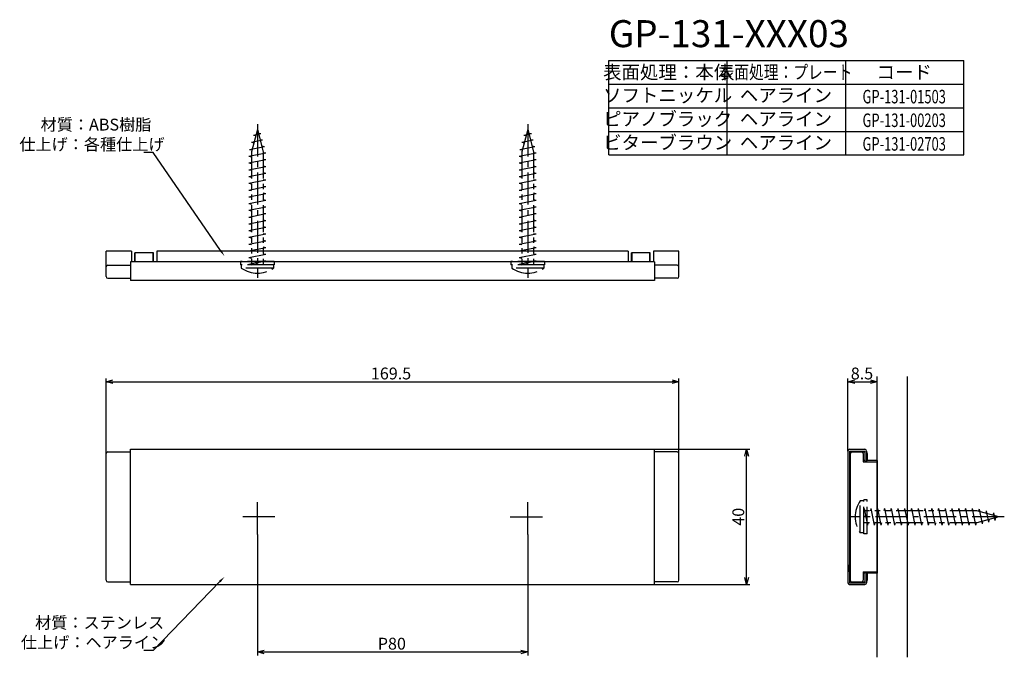
# Model space of a CAD drawing. Extents: x 1007 to 1298, y -582 to -393.
import ezdxf
from ezdxf.enums import TextEntityAlignment as Align

# ---------------------------------------------------------------- set-up
doc = ezdxf.new("R2010")
doc.units = 0
doc.header["$LTSCALE"] = 0.5
doc.linetypes.add('CENTER2', pattern=[28.575, 19.05, -3.175, 3.175, -3.175])
doc.linetypes.add('PHANTOM2', pattern=[31.75, 15.875, -3.175, 3.175, -3.175, 3.175, -3.175])
doc.layers.get('0').update_dxf_attribs({"linetype": 'CONTINUOUS'})
for name, color, linetype in [('01', 1, 'CONTINUOUS'), ('1CENTER', 7, 'CENTER2'), ('1DIM', 7, 'CONTINUOUS'), ('1PHANTOM', 7, 'PHANTOM2'), ('1TEXT', 7, 'CONTINUOUS')]:
    doc.layers.add(name, color=color, linetype=linetype)
doc.styles.get("Standard").update_dxf_attribs({"font": 'txt.shx', "bigfont": 'extfont.shx'})

msp = doc.modelspace()

# ---------------------------------------------------------------- linework, layer by layer
at = {"linetype": 'BYBLOCK'}
for p, q in [((1032.53, -500.13), (1034.53, -499.59)), ((1034.53, -500.66), (1032.53, -500.13)), ((1032.53, -500.13), (1034.53, -500.13)), ((1200.03, -499.59), (1202.03, -500.13)), ((1202.03, -500.13), (1200.03, -500.66)), ((1202.03, -500.13), (1200.03, -500.13)), ((1252.03, -500.13), (1254.03, -499.59)), ((1254.03, -500.66), (1252.03, -500.13)), ((1252.03, -500.13), (1254.03, -500.13)), ((1258.68, -499.59), (1260.68, -500.13)), ((1260.68, -500.13), (1258.68, -500.66)), ((1260.68, -500.13), (1258.68, -500.13)), ((1221.5, -522.13), (1222.03, -520.13)), ((1222.03, -520.13), (1222.57, -522.13)), ((1222.03, -520.13), (1222.03, -522.13)), ((1222.03, -560.13), (1221.5, -558.13)), ((1222.57, -558.13), (1222.03, -560.13)), ((1222.03, -560.13), (1222.03, -558.13)), ((1077.28, -580.13), (1079.28, -579.59)), ((1155.28, -579.59), (1157.28, -580.13)), ((1079.28, -580.66), (1077.28, -580.13)), ((1077.28, -580.13), (1079.28, -580.13)), ((1157.28, -580.13), (1155.28, -580.66)), ((1157.28, -580.13), (1155.28, -580.13))]:
    msp.add_line(p, q, dxfattribs=at)
at = {"layer": '01'}
for p, q in [((1040.03, -461.48), (1032.53, -461.48)), ((1032.53, -468.98), (1032.53, -461.48)), ((1040.03, -461.48), (1040.03, -464.63)), ((1046.53, -461.98), (1041.03, -461.98)), ((1041.03, -464.63), (1041.03, -461.98)), ((1041.13, -464.63), (1041.13, -461.98)), ((1046.44, -464.63), (1046.44, -461.98)), ((1046.53, -464.63), (1046.53, -461.98)), ((1187.03, -461.48), (1047.53, -461.48)), ((1047.53, -461.48), (1047.53, -464.63)), ((1187.03, -461.48), (1187.03, -464.63)), ((1193.53, -461.98), (1188.03, -461.98)), ((1188.03, -464.63), (1188.03, -461.98)), ((1188.13, -464.63), (1188.13, -461.98)), ((1193.44, -464.63), (1193.44, -461.98)), ((1193.53, -464.63), (1193.53, -461.98)), ((1202.03, -461.48), (1194.53, -461.48)), ((1194.53, -461.48), (1194.53, -464.63)), ((1202.03, -468.98), (1202.03, -461.48)), ((1033.03, -465.63), (1039.78, -465.63)), ((1194.78, -464.63), (1039.78, -464.63)), ((1039.78, -464.63), (1039.78, -470.13)), ((1194.78, -464.63), (1194.78, -470.13)), ((1201.53, -465.63), (1194.78, -465.63)), ((1033.03, -469.48), (1039.78, -469.48)), ((1194.78, -470.13), (1039.78, -470.13)), ((1201.53, -469.48), (1194.78, -469.48)), ((1260.68, -581.71), (1260.68, -498.54)), ((1269.68, -581.71), (1269.68, -498.54)), ((1032.53, -558.88), (1032.53, -521.38)), ((1033.03, -520.88), (1039.78, -520.88)), ((1039.78, -520.13), (1194.78, -520.13)), ((1039.78, -560.13), (1039.78, -520.13)), ((1194.78, -560.13), (1194.78, -520.13)), ((1201.53, -520.88), (1194.78, -520.88)), ((1202.03, -558.88), (1202.03, -521.38)), ((1252.03, -520.63), (1252.03, -559.63)), ((1252.53, -520.13), (1257.03, -520.13)), ((1252.53, -520.63), (1257.03, -520.63)), ((1252.53, -520.63), (1252.53, -559.63)), ((1252.68, -521.38), (1252.68, -558.88)), ((1253.18, -520.88), (1257.03, -520.88)), ((1256.53, -521.38), (1256.53, -523.88)), ((1257.03, -520.63), (1257.03, -523.63)), ((1257.53, -520.63), (1257.53, -523.63)), ((1257.73, -521.38), (1257.73, -523.48)), ((1252.53, -523.88), (1252.68, -523.88)), ((1252.53, -523.88), (1252.53, -525.88)), ((1257.03, -523.48), (1256.53, -523.48)), ((1256.53, -523.88), (1260.68, -523.88)), ((1257.03, -523.63), (1257.53, -523.63)), ((1260.68, -523.48), (1257.53, -523.48)), ((1260.68, -523.48), (1260.68, -556.78)), ((1252.53, -525.88), (1252.68, -525.88)), ((1252.53, -554.38), (1252.68, -554.38)), ((1252.53, -556.38), (1252.53, -554.38)), ((1252.53, -556.38), (1252.68, -556.38)), ((1256.53, -556.38), (1256.53, -558.88)), ((1256.53, -556.38), (1260.68, -556.38)), ((1257.03, -556.78), (1256.53, -556.78)), ((1257.03, -556.63), (1257.03, -559.63)), ((1257.03, -556.63), (1257.53, -556.63)), ((1257.53, -556.63), (1257.53, -559.63)), ((1260.68, -556.78), (1257.53, -556.78)), ((1257.73, -556.78), (1257.73, -558.88)), ((1033.03, -559.38), (1039.78, -559.38)), ((1039.78, -560.13), (1194.78, -560.13)), ((1201.53, -559.38), (1194.78, -559.38)), ((1252.53, -559.63), (1257.03, -559.63)), ((1252.53, -560.13), (1257.03, -560.13)), ((1253.18, -559.38), (1257.03, -559.38))]:
    msp.add_line(p, q, dxfattribs=at)
for centre, start, end in [((1033.03, -466.13), 90, 180), ((1201.53, -466.13), 0, 90), ((1033.03, -468.98), 180, 270), ((1201.53, -468.98), 270, 0), ((1033.03, -521.38), 90, 180), ((1201.53, -521.38), 0, 90), ((1252.53, -520.63), 90, 180), ((1253.18, -521.38), 90, 180), ((1256.03, -521.38), 0, 90), ((1257.03, -520.63), 0, 90), ((1257.23, -521.38), 0, 53.1301), ((1033.03, -558.88), 180, 270), ((1201.53, -558.88), 270, 0), ((1253.18, -558.88), 180, 270), ((1256.03, -558.88), 270, 0), ((1257.23, -558.88), 306.8699, 0), ((1252.53, -559.63), 180, 270), ((1257.03, -559.63), 270, 360)]:
    msp.add_arc(centre, 0.5, start, end, dxfattribs=at)
at = {"layer": '1CENTER'}
for p, q in [((1077.28, -423.88), (1077.28, -469.32)), ((1157.28, -423.88), (1157.28, -469.32)), ((1077.28, -545.33), (1077.28, -534.93)), ((1157.28, -545.33), (1157.28, -534.93)), ((1082.48, -540.13), (1072.08, -540.13)), ((1152.08, -540.13), (1162.48, -540.13)), ((1298.28, -540.13), (1252.84, -540.13))]:
    msp.add_line(p, q, dxfattribs=at)
at = {"layer": '1DIM'}
for p, q in [((1181.27, -404.99), (1286.27, -404.99)), ((1181.27, -432.99), (1181.27, -404.99)), ((1216.27, -432.99), (1216.27, -404.99)), ((1251.27, -404.99), (1251.27, -432.99)), ((1286.27, -432.99), (1286.27, -404.99)), ((1181.27, -411.99), (1286.27, -411.99)), ((1181.27, -418.99), (1286.27, -418.99)), ((1181.27, -425.99), (1286.27, -425.99)), ((1181.27, -425.99), (1286.27, -425.99)), ((1046.42, -432.29), (1043.72, -432.29)), ((1066.42, -461.3), (1046.42, -432.29)), ((1181.27, -432.99), (1286.27, -432.99)), ((1032.53, -521.38), (1032.53, -499.13)), ((1034.53, -500.13), (1200.03, -500.13)), ((1202.03, -521.38), (1202.03, -499.13)), ((1252.03, -520.63), (1252.03, -499.13)), ((1254.03, -500.13), (1258.68, -500.13)), ((1260.68, -523.48), (1260.68, -499.13)), ((1194.78, -520.13), (1223.03, -520.13)), ((1222.03, -558.13), (1222.03, -522.13)), ((1077.28, -545.33), (1077.28, -581.13)), ((1157.28, -545.33), (1157.28, -581.13)), ((1066.16, -559.31), (1046.42, -579.74)), ((1194.78, -560.13), (1223.03, -560.13)), ((1046.42, -579.74), (1043.72, -579.74)), ((1079.28, -580.13), (1155.28, -580.13))]:
    msp.add_line(p, q, dxfattribs=at)
for points in [[(1066.69, -461.11), (1067.55, -462.94), (1066.14, -461.49)], [(1065.92, -559.08), (1067.55, -557.88), (1066.4, -559.55)]]:
    msp.add_solid(points, dxfattribs=at)
at = {"layer": '1PHANTOM'}
for p, q in [((1077.28, -425.48), (1075.53, -432.01)), ((1076.1, -427.1), (1078.35, -426.65)), ((1076.1, -427.1), (1076.85, -427.25)), ((1077.28, -425.48), (1079.03, -432.01)), ((1077.6, -426.5), (1078.35, -426.65)), ((1157.28, -425.48), (1155.53, -432.01)), ((1156.1, -427.1), (1158.35, -426.65)), ((1156.1, -427.1), (1156.85, -427.25)), ((1157.28, -425.48), (1159.03, -432.01)), ((1157.6, -426.5), (1158.35, -426.65)), ((1074.97, -431.32), (1079.36, -430.45)), ((1075.53, -429.21), (1078.85, -428.55)), ((1075.53, -429.21), (1076.28, -429.36)), ((1078.1, -428.4), (1078.85, -428.55)), ((1078.61, -430.3), (1079.36, -430.45)), ((1154.97, -431.32), (1159.36, -430.45)), ((1155.53, -429.21), (1158.85, -428.55)), ((1155.53, -429.21), (1156.28, -429.36)), ((1158.1, -428.4), (1158.85, -428.55)), ((1158.61, -430.3), (1159.36, -430.45)), ((1074.78, -433.36), (1079.78, -432.36)), ((1074.78, -433.36), (1075.53, -433.51)), ((1074.97, -431.32), (1075.72, -431.47)), ((1075.53, -432.01), (1075.53, -465.48)), ((1079.03, -432.01), (1079.03, -465.48)), ((1079.03, -432.21), (1079.78, -432.36)), ((1154.78, -433.36), (1159.78, -432.36)), ((1154.78, -433.36), (1155.53, -433.51)), ((1154.97, -431.32), (1155.72, -431.47)), ((1155.53, -432.01), (1155.53, -465.48)), ((1159.03, -432.01), (1159.03, -465.48)), ((1159.03, -432.21), (1159.78, -432.36)), ((1074.78, -435.36), (1079.78, -434.36)), ((1074.78, -435.36), (1075.53, -435.51)), ((1074.78, -437.36), (1079.78, -436.36)), ((1079.03, -434.21), (1079.78, -434.36)), ((1079.03, -436.21), (1079.78, -436.36)), ((1154.78, -435.36), (1159.78, -434.36)), ((1154.78, -435.36), (1155.53, -435.51)), ((1154.78, -437.36), (1159.78, -436.36)), ((1159.03, -434.21), (1159.78, -434.36)), ((1159.03, -436.21), (1159.78, -436.36)), ((1074.78, -437.36), (1075.53, -437.51)), ((1074.78, -439.36), (1079.78, -438.36)), ((1074.78, -439.36), (1075.53, -439.51)), ((1079.03, -438.21), (1079.78, -438.36)), ((1154.78, -437.36), (1155.53, -437.51)), ((1154.78, -439.36), (1159.78, -438.36)), ((1154.78, -439.36), (1155.53, -439.51)), ((1159.03, -438.21), (1159.78, -438.36)), ((1074.78, -441.36), (1079.78, -440.36)), ((1074.78, -441.36), (1075.53, -441.51)), ((1074.78, -443.36), (1079.78, -442.36)), ((1079.03, -440.21), (1079.78, -440.36)), ((1079.03, -442.21), (1079.78, -442.36)), ((1154.78, -441.36), (1159.78, -440.36)), ((1154.78, -441.36), (1155.53, -441.51)), ((1154.78, -443.36), (1159.78, -442.36)), ((1159.03, -440.21), (1159.78, -440.36)), ((1159.03, -442.21), (1159.78, -442.36)), ((1074.78, -443.36), (1075.53, -443.51)), ((1074.78, -445.36), (1079.78, -444.36)), ((1074.78, -445.36), (1075.53, -445.51)), ((1079.03, -444.21), (1079.78, -444.36)), ((1154.78, -443.36), (1155.53, -443.51)), ((1154.78, -445.36), (1159.78, -444.36)), ((1154.78, -445.36), (1155.53, -445.51)), ((1159.03, -444.21), (1159.78, -444.36)), ((1074.78, -447.36), (1079.78, -446.36)), ((1074.78, -447.36), (1075.53, -447.51)), ((1074.78, -449.36), (1079.78, -448.36)), ((1079.03, -446.21), (1079.78, -446.36)), ((1079.03, -448.21), (1079.78, -448.36)), ((1154.78, -447.36), (1159.78, -446.36)), ((1154.78, -447.36), (1155.53, -447.51)), ((1154.78, -449.36), (1159.78, -448.36)), ((1159.03, -446.21), (1159.78, -446.36)), ((1159.03, -448.21), (1159.78, -448.36)), ((1074.78, -449.36), (1075.53, -449.51)), ((1074.78, -451.36), (1079.78, -450.36)), ((1074.78, -451.36), (1075.53, -451.51)), ((1079.03, -450.21), (1079.78, -450.36)), ((1154.78, -449.36), (1155.53, -449.51)), ((1154.78, -451.36), (1159.78, -450.36)), ((1154.78, -451.36), (1155.53, -451.51)), ((1159.03, -450.21), (1159.78, -450.36)), ((1074.78, -453.36), (1079.78, -452.36)), ((1074.78, -453.36), (1075.53, -453.51)), ((1074.78, -455.36), (1079.78, -454.36)), ((1079.03, -452.21), (1079.78, -452.36)), ((1079.03, -454.21), (1079.78, -454.36)), ((1154.78, -453.36), (1159.78, -452.36)), ((1154.78, -453.36), (1155.53, -453.51)), ((1154.78, -455.36), (1159.78, -454.36)), ((1159.03, -452.21), (1159.78, -452.36)), ((1159.03, -454.21), (1159.78, -454.36)), ((1074.78, -455.36), (1075.53, -455.51)), ((1074.78, -457.36), (1079.78, -456.36)), ((1074.78, -457.36), (1075.53, -457.51)), ((1079.03, -456.21), (1079.78, -456.36)), ((1154.78, -455.36), (1155.53, -455.51)), ((1154.78, -457.36), (1159.78, -456.36)), ((1154.78, -457.36), (1155.53, -457.51)), ((1159.03, -456.21), (1159.78, -456.36)), ((1074.78, -459.36), (1079.78, -458.36)), ((1074.78, -459.36), (1075.53, -459.51)), ((1079.03, -458.21), (1079.78, -458.36)), ((1079.03, -460.21), (1079.78, -460.36)), ((1154.78, -459.36), (1159.78, -458.36)), ((1154.78, -459.36), (1155.53, -459.51)), ((1159.03, -458.21), (1159.78, -458.36)), ((1159.03, -460.21), (1159.78, -460.36)), ((1074.78, -461.36), (1079.78, -460.36)), ((1074.78, -461.36), (1075.53, -461.51)), ((1074.78, -463.36), (1079.78, -462.36)), ((1079.03, -462.21), (1079.78, -462.36)), ((1154.78, -461.36), (1159.78, -460.36)), ((1154.78, -461.36), (1155.53, -461.51)), ((1154.78, -463.36), (1159.78, -462.36)), ((1159.03, -462.21), (1159.78, -462.36)), ((1072.28, -464.48), (1072.28, -465.48)), ((1082.28, -464.48), (1072.28, -464.48)), ((1082.28, -465.48), (1072.28, -465.48)), ((1072.53, -465.48), (1072.53, -466.48)), ((1074.78, -463.36), (1075.53, -463.51)), ((1074.78, -465.36), (1079.78, -464.36)), ((1074.78, -465.36), (1075.53, -465.51)), ((1077.28, -465.48), (1076.7, -464.48)), ((1079.03, -464.21), (1079.78, -464.36)), ((1082.03, -465.48), (1082.03, -466.48)), ((1082.28, -464.48), (1082.28, -465.48)), ((1162.28, -464.48), (1152.28, -464.48)), ((1152.28, -464.48), (1152.28, -465.48)), ((1162.28, -465.48), (1152.28, -465.48)), ((1152.53, -465.48), (1152.53, -466.48)), ((1154.78, -463.36), (1155.53, -463.51)), ((1154.78, -465.36), (1159.78, -464.36)), ((1154.78, -465.36), (1155.53, -465.51)), ((1157.28, -465.48), (1156.7, -464.48)), ((1159.03, -464.21), (1159.78, -464.36)), ((1162.03, -465.48), (1162.03, -466.48)), ((1162.28, -464.48), (1162.28, -465.48)), ((1081.82, -466.48), (1072.78, -466.48)), ((1161.82, -466.48), (1152.78, -466.48)), ((1256.68, -535.38), (1255.68, -535.38)), ((1255.68, -544.66), (1255.68, -535.62)), ((1257.68, -535.13), (1256.68, -535.13)), ((1256.68, -545.13), (1256.68, -535.13)), ((1257.68, -545.13), (1257.68, -535.13)), ((1256.8, -537.63), (1256.65, -538.38)), ((1290.15, -538.38), (1256.68, -538.38)), ((1256.8, -537.63), (1257.8, -542.63)), ((1258.8, -537.63), (1258.65, -538.38)), ((1258.8, -537.63), (1259.8, -542.63)), ((1260.8, -537.63), (1260.65, -538.38)), ((1260.8, -537.63), (1261.8, -542.63)), ((1262.8, -537.63), (1262.65, -538.38)), ((1262.8, -537.63), (1263.8, -542.63)), ((1264.8, -537.63), (1264.65, -538.38)), ((1264.8, -537.63), (1265.8, -542.63)), ((1266.8, -537.63), (1266.65, -538.38)), ((1266.8, -537.63), (1267.8, -542.63)), ((1268.8, -537.63), (1268.65, -538.38)), ((1268.8, -537.63), (1269.8, -542.63)), ((1270.8, -537.63), (1270.65, -538.38)), ((1270.8, -537.63), (1271.8, -542.63)), ((1272.8, -537.63), (1272.65, -538.38)), ((1272.8, -537.63), (1273.8, -542.63)), ((1274.8, -537.63), (1274.65, -538.38)), ((1274.8, -537.63), (1275.8, -542.63)), ((1276.8, -537.63), (1276.65, -538.38)), ((1276.8, -537.63), (1277.8, -542.63)), ((1278.8, -537.63), (1278.65, -538.38)), ((1278.8, -537.63), (1279.8, -542.63)), ((1280.8, -537.63), (1280.65, -538.38)), ((1280.8, -537.63), (1281.8, -542.63)), ((1282.8, -537.63), (1282.65, -538.38)), ((1282.8, -537.63), (1283.8, -542.63)), ((1284.8, -537.63), (1284.65, -538.38)), ((1284.8, -537.63), (1285.8, -542.63)), ((1286.8, -537.63), (1286.65, -538.38)), ((1286.8, -537.63), (1287.8, -542.63)), ((1288.8, -537.63), (1288.65, -538.38)), ((1288.8, -537.63), (1289.8, -542.63)), ((1296.68, -540.13), (1290.15, -538.38)), ((1290.84, -537.81), (1290.69, -538.56)), ((1290.84, -537.81), (1291.72, -542.21)), ((1292.95, -538.38), (1292.8, -539.13)), ((1292.95, -538.38), (1293.61, -541.7)), ((1256.68, -540.13), (1257.68, -539.55)), ((1296.68, -540.13), (1290.15, -541.88)), ((1291.87, -541.46), (1291.72, -542.21)), ((1293.76, -540.95), (1293.61, -541.7)), ((1295.06, -538.95), (1294.91, -539.7)), ((1295.06, -538.95), (1295.51, -541.19)), ((1295.66, -540.44), (1295.51, -541.19)), ((1290.15, -541.88), (1256.68, -541.88)), ((1257.95, -541.88), (1257.8, -542.63)), ((1259.95, -541.88), (1259.8, -542.63)), ((1261.95, -541.88), (1261.8, -542.63)), ((1263.95, -541.88), (1263.8, -542.63)), ((1265.95, -541.88), (1265.8, -542.63)), ((1267.95, -541.88), (1267.8, -542.63)), ((1269.95, -541.88), (1269.8, -542.63)), ((1271.95, -541.88), (1271.8, -542.63)), ((1273.95, -541.88), (1273.8, -542.63)), ((1275.95, -541.88), (1275.8, -542.63)), ((1277.95, -541.88), (1277.8, -542.63)), ((1279.95, -541.88), (1279.8, -542.63)), ((1281.95, -541.88), (1281.8, -542.63)), ((1283.95, -541.88), (1283.8, -542.63)), ((1285.95, -541.88), (1285.8, -542.63)), ((1287.95, -541.88), (1287.8, -542.63)), ((1289.95, -541.88), (1289.8, -542.63)), ((1256.68, -544.88), (1255.68, -544.88)), ((1257.68, -545.13), (1256.68, -545.13))]:
    msp.add_line(p, q, dxfattribs=at)
for centre, start, end in [((1077.28, -459.71), 234.9489, 305.0511), ((1157.28, -459.71), 234.9489, 305.0511), ((1262.45, -540.13), 144.9489, 215.0511)]:
    msp.add_arc(centre, 8.27, start, end, dxfattribs=at)

# ---------------------------------------------------------------- texts
at = {"layer": '1DIM'}
for s, p in [('材質：ABS樹脂', (1013.16, -425.75)), ('仕上げ：各種仕上げ', (1006.86, -431.59)), ('169.5', (1110.87, -499.43)), ('8.5', (1252.86, -499.43)), ('材質：ステンレス', (1011.52, -573.21)), ('仕上げ：ヘアライン', (1007.32, -579.04)), ('P80', (1112.91, -579.43))]:
    msp.add_text(s, height=3.5, dxfattribs=at).set_placement(p)
msp.add_text('40', height=3.5, rotation=90, dxfattribs=at).set_placement((1221.33, -542.75))
at = {"layer": '1TEXT'}
msp.add_text('GP-131-XXX03', height=8, dxfattribs=at).set_placement((1181.27, -401.07))
for s, p in [('表面処理：本体', (1198.67, -410.49)), ('コード', (1268.67, -410.49)), ('ソフトニッケル', (1198.67, -417.33)), ('ヘアライン', (1233.67, -417.33)), ('ピアノブラック', (1198.67, -424.33)), ('ヘアライン', (1233.67, -424.33)), ('ビターブラウン', (1198.67, -431.33)), ('ヘアライン', (1233.67, -431.33))]:
    msp.add_text(s, height=4, dxfattribs=at).set_placement(p, align=Align.CENTER)
for s, width, p in [('表面処理：プレート', 0.8, (1233.67, -410.49)), ('GP-131-01503', 0.7, (1268.67, -417.71)), ('GP-131-00203', 0.7, (1268.67, -424.71)), ('GP-131-02703', 0.7, (1268.67, -431.71))]:
    msp.add_text(s, height=4, dxfattribs=dict(at, width=width)).set_placement(p, align=Align.CENTER)

doc.saveas('drawing.dxf')
